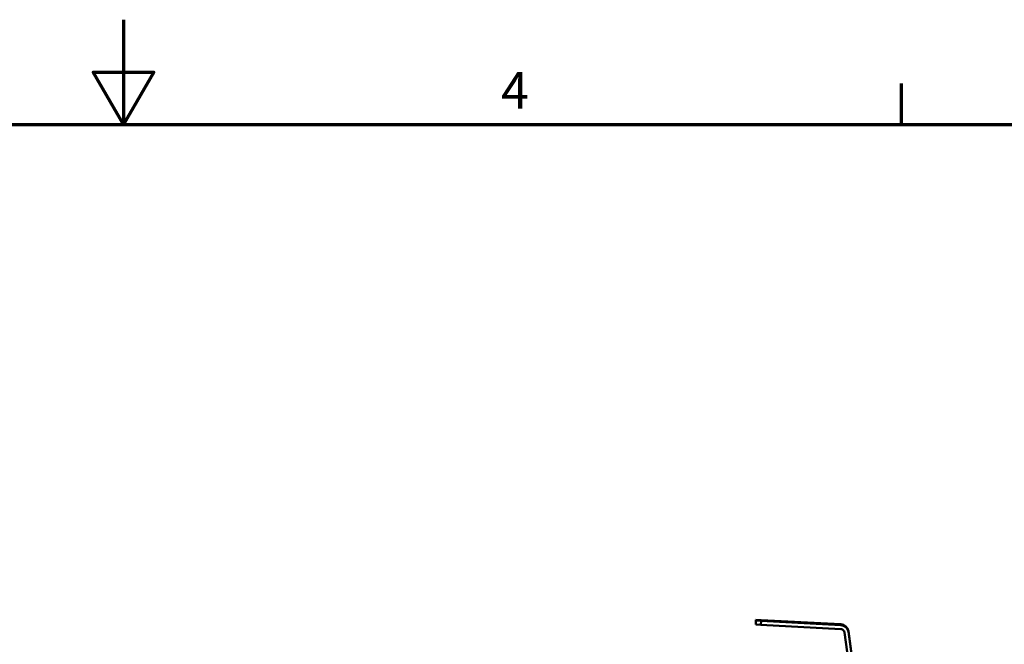
# Model space of a CAD drawing. Units: millimetres. Extents: x 0 to 2376, y 0 to 1680.
# Drawn here: x 1148 to 1524, y 1442 to 1680 of the extents above; entities that cross this region are included whole.
import ezdxf

# ---------------------------------------------------------------- set-up
doc = ezdxf.new("R2010")
doc.units = ezdxf.units.MM
doc.header["$LTSCALE"] = 4
doc.layers.add('Rahmen (ISO)', color=7, linetype='Continuous', lineweight=70)
doc.layers.add('Sichtbar (ISO)', color=7, linetype='Continuous', lineweight=50)
doc.styles.add('Notiztext (DIN)', font='isocpeur.ttf')

# ---------------------------------------------------------------- blocks, each defined once
blk = doc.blocks.new('Ränder Standardrahmen')
at = {"layer": 'Rahmen (ISO)'}
blk.add_line((371.25, 410), (371.25, 413.9), dxfattribs=at)
at = {"layer": 'Rahmen (ISO)', "flags": 128}
for points in [[(297, 420), (297, 410), (294.113, 415), (299.887, 415), (297, 410)], [(10, 10), (10, 410), (584, 410), (584, 10), (10, 10)]]:
    blk.add_lwpolyline(points, dxfattribs=at)
at = {"layer": 'Rahmen (ISO)', "insert": (333.028, 410.4), "char_height": 3.5, "attachment_point": 7, "style": 'Notiztext (DIN)'}
blk.add_mtext('4', dxfattribs=at)

msp = doc.modelspace()

# ---------------------------------------------------------------- linework, layer by layer
at = {"layer": 'Sichtbar (ISO)'}
for p, q in [((1429.372, 1449.377), (1429.451, 1450.875)), ((1429.451, 1450.578), (1429.372, 1449.081)), ((1429.372, 1449.377), (1429.372, 1449.081)), ((1429.372, 1449.081), (1431.369, 1448.974)), ((1429.451, 1450.875), (1431.448, 1450.772)), ((1429.451, 1450.875), (1429.451, 1450.578)), ((1431.448, 1450.472), (1429.451, 1450.578)), ((1431.369, 1448.974), (1431.448, 1450.472)), ((1431.369, 1448.974), (1461.854, 1447.369)), ((1461.933, 1449.168), (1431.448, 1450.772)), ((1461.933, 1448.867), (1431.448, 1450.472)), ((1463.26, 1446.08), (1498.767, 1193.032)), ((1464.746, 1446.589), (1472.185, 1393.572)), ((1500.252, 1193.24), (1464.746, 1446.288))]:
    msp.add_line(p, q, dxfattribs=at)
for centre, major_axis, start_param, end_param in [((1461.775, 1446.172), (2.971, 0.417), 0, 1.3788101), ((1461.775, 1445.871), (2.971, 0.417), 0, 1.3788101), ((1461.775, 1445.871), (1.498, -0.079), 0.1919862, 1.5707963)]:
    msp.add_ellipse(centre, major_axis=major_axis, ratio=0.9999996, start_param=start_param, end_param=end_param, dxfattribs=at)

# ---------------------------------------------------------------- block references
at = {"xscale": 4, "yscale": 4, "zscale": 4}
msp.add_blockref('Ränder Standardrahmen', (0, 0), dxfattribs=at)

doc.saveas('drawing.dxf')
